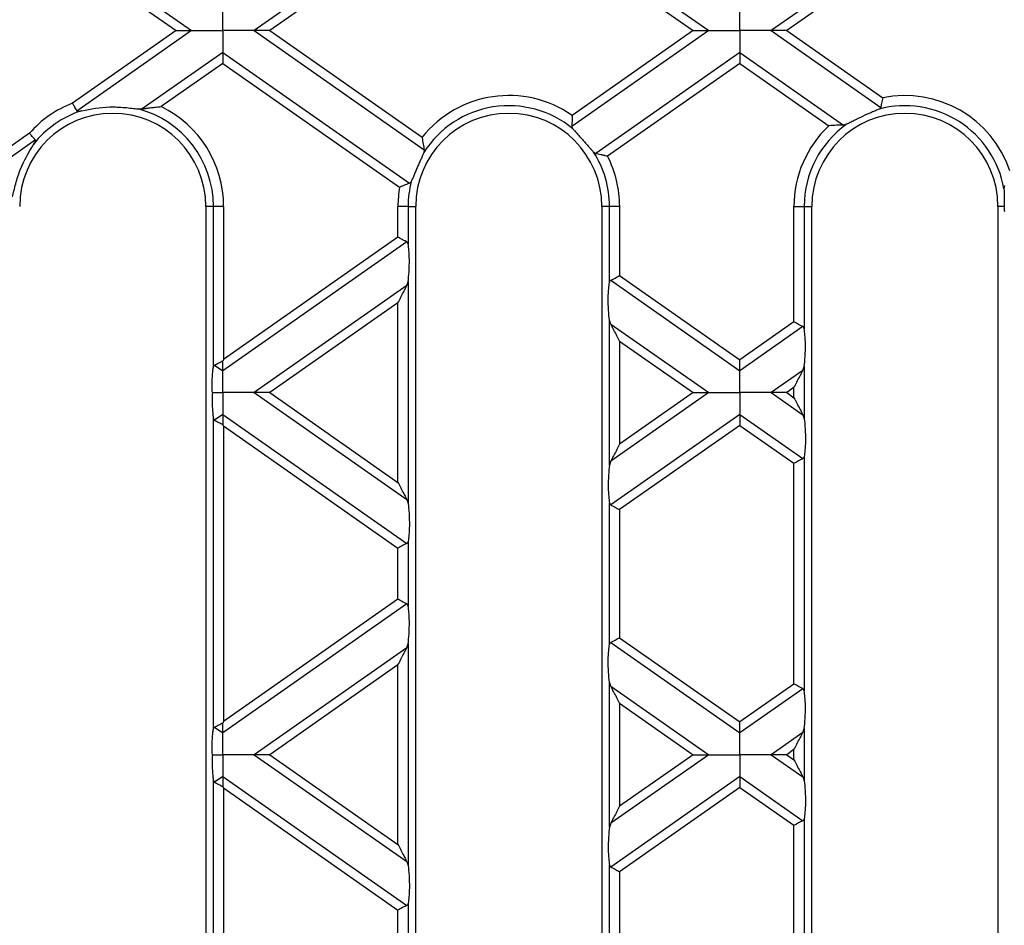
# Model space of a CAD drawing. Units: millimetres. Extents: x 126 to 4217, y 71 to 2740.
# Drawn here: x 1631 to 1726, y 2150 to 2238 of the extents above; entities that cross this region are included whole.
import ezdxf

# ---------------------------------------------------------------- set-up
doc = ezdxf.new("R2010")
doc.units = ezdxf.units.MM
doc.header["$LTSCALE"] = 10
doc.styles.add('SLDTEXTSTYLE0', font='TXT', dxfattribs={"width": 0.7})
doc.dimstyles.new('SLDDIMSTYLE0', dxfattribs={"dimtxt": 25.4, "dimasz": 25.4, "dimexe": 0, "dimexo": 0.0625, "dimgap": 6.35, "dimtad": 0, "dimtih": 1, "dimtoh": 1, "dimdec": 0, "dimrnd": 1e-09, "dimzin": 12, "dimdsep": 46, "dimtxsty": 'SLDTEXTSTYLE0', "dimsah": 1, "dimcen": 0.09, "dimadec": 0, "dimazin": 3, "dimtfac": 1, "dimtdec": 4, "dimtofl": 0, "dimtmove": 0, "dimatfit": 3, "dimfxl": 1, "dimfrac": 2, "dimtolj": 1, "dimtzin": 12, "dimarcsym": 0})

# ---------------------------------------------------------------- blocks, each defined once
blk = doc.blocks.new('_D_6')
at = {"color": 7, "linetype": 'Continuous', "lineweight": 0}
for p, q in [((1745.588, 2498.295), (1334.997, 2498.295)), ((1347.697, 2498.295), (1347.697, 2380.611)), ((1304.746, 2338.948), (1297.92, 2338.948)), ((1297.92, 2338.948), (1297.92, 2301.906)), ((1390.647, 2338.948), (1397.474, 2338.948)), ((1397.474, 2338.948), (1397.474, 2301.906)), ((1297.92, 2301.906), (1304.746, 2301.906)), ((1397.474, 2301.906), (1390.647, 2301.906)), ((1347.697, 1924.695), (1347.697, 2297.355)), ((1689.042, 1924.695), (1334.997, 1924.695))]:
    blk.add_line(p, q, dxfattribs=at)
at = {"color": 7, "linetype": 'Continuous', "lineweight": 18}
for points in [[(1347.697, 2498.295), (1343.467, 2472.895), (1351.926, 2472.895)], [(1347.697, 1924.695), (1351.926, 1950.095), (1343.467, 1950.095)]]:
    blk.add_solid(points, dxfattribs=at)
at = {"color": 7, "linetype": 'Continuous', "lineweight": 18, "char_height": 25.4, "attachment_point": 1, "style": 'SLDTEXTSTYLE0'}
for s, insert in [('574mm', (1294.021, 2376.241)), ('22.6in', (1304.746, 2334.648))]:
    blk.add_mtext(s, dxfattribs=dict(at, insert=insert))

msp = doc.modelspace()

# ---------------------------------------------------------------- linework, layer by layer
at = {"color": 7, "linetype": 'Continuous', "lineweight": 25}
for p, q in [((1670.16, 2248.009), (1653.716, 2236.495)), ((1669.963, 2246.814), (1655.226, 2236.495)), ((1684.449, 2245.757), (1697.677, 2236.495)), ((1684.463, 2244.69), (1696.167, 2236.495)), ((1636.155, 2243.506), (1646.167, 2236.495)), ((1636.564, 2244.276), (1647.677, 2236.495)), ((1714.319, 2243.919), (1703.716, 2236.495)), ((1714.503, 2242.991), (1705.226, 2236.495)), ((1646.167, 2236.495), (1636.155, 2229.485)), ((1647.677, 2236.495), (1636.564, 2228.714)), ((1653.716, 2236.495), (1670.16, 2224.981)), ((1655.226, 2236.495), (1669.963, 2226.177)), ((1697.677, 2236.495), (1684.449, 2227.233)), ((1696.167, 2236.495), (1684.463, 2228.3)), ((1703.716, 2236.495), (1714.319, 2229.071)), ((1705.226, 2236.495), (1714.503, 2229.999)), ((1650.697, 2234.381), (1642.906, 2228.926)), ((1650.697, 2234.381), (1668.751, 2221.739)), ((1700.697, 2234.381), (1686.762, 2224.624)), ((1700.697, 2234.381), (1710.716, 2227.365)), ((1650.697, 2233.324), (1644.724, 2229.142)), ((1650.697, 2233.324), (1667.789, 2221.356)), ((1700.697, 2233.324), (1687.899, 2224.362)), ((1700.697, 2233.324), (1709.298, 2227.301)), ((1642.488, 2228.92), (1642.906, 2228.926)), ((1711.019, 2227.44), (1710.716, 2227.365)), ((1631.991, 2226.569), (1625.697, 2222.162)), ((1632.575, 2225.92), (1625.697, 2221.104)), ((1670.16, 2224.981), (1670.129, 2224.716)), ((1686.54, 2224.755), (1686.762, 2224.624)), ((1726.291, 2221.521), (1726.233, 2221.193)), ((1649.783, 2219.495), (1649.047, 2219.495)), ((1649.047, 2219.495), (1649.047, 2095.495)), ((1650.767, 2219.495), (1649.783, 2219.495)), ((1649.783, 2203.952), (1649.783, 2219.495)), ((1650.767, 2219.495), (1650.767, 2204.706)), ((1667.626, 2216.51), (1667.626, 2219.495)), ((1668.611, 2219.495), (1667.626, 2219.495)), ((1668.611, 2219.495), (1668.611, 2215.856)), ((1668.611, 2219.495), (1669.347, 2219.495)), ((1669.347, 2095.495), (1669.347, 2219.495)), ((1687.347, 2219.495), (1687.347, 2095.495)), ((1688.083, 2219.495), (1687.347, 2219.495)), ((1689.067, 2219.495), (1688.083, 2219.495)), ((1688.083, 2212.145), (1688.083, 2219.495)), ((1689.067, 2219.495), (1689.067, 2212.799)), ((1705.926, 2208.318), (1705.926, 2219.495)), ((1705.926, 2219.495), (1706.911, 2219.495)), ((1706.911, 2219.495), (1706.911, 2207.663)), ((1706.911, 2219.495), (1707.647, 2219.495)), ((1707.647, 2095.495), (1707.647, 2219.495)), ((1726.264, 2219.495), (1725.647, 2219.495)), ((1725.647, 2219.495), (1725.647, 2095.495)), ((1668.492, 2216.06), (1650.697, 2203.599)), ((1667.626, 2216.51), (1650.767, 2204.706)), ((1668.492, 2211.831), (1668.611, 2212.201)), ((1668.611, 2212.201), (1668.611, 2190.769)), ((1688.201, 2212.349), (1700.697, 2203.599)), ((1689.067, 2212.799), (1700.697, 2204.656)), ((1668.492, 2211.831), (1653.716, 2201.485)), ((1667.626, 2210.167), (1655.226, 2201.485)), ((1667.626, 2192.802), (1667.626, 2210.167)), ((1688.083, 2194.48), (1688.083, 2208.49)), ((1688.201, 2208.12), (1688.083, 2208.49)), ((1688.201, 2208.12), (1697.677, 2201.485)), ((1705.926, 2208.318), (1700.697, 2204.656)), ((1706.792, 2207.867), (1700.697, 2203.599)), ((1689.067, 2206.456), (1689.067, 2196.514)), ((1689.067, 2206.456), (1696.167, 2201.485)), ((1649.901, 2204.156), (1650.697, 2203.599)), ((1706.792, 2203.638), (1703.716, 2201.485)), ((1706.792, 2203.638), (1706.911, 2204.009)), ((1706.911, 2204.009), (1706.911, 2198.961)), ((1653.716, 2201.485), (1668.492, 2191.139)), ((1655.226, 2201.485), (1667.626, 2192.802)), ((1697.677, 2201.485), (1688.201, 2194.85)), ((1696.167, 2201.485), (1689.067, 2196.514)), ((1703.716, 2201.485), (1706.792, 2199.331)), ((1705.926, 2201.975), (1705.226, 2201.485)), ((1705.226, 2201.485), (1705.926, 2200.995)), ((1705.926, 2200.995), (1705.926, 2201.975)), ((1649.783, 2168.942), (1649.783, 2199.017)), ((1650.697, 2199.37), (1649.901, 2198.814)), ((1650.697, 2199.37), (1668.492, 2186.91)), ((1700.697, 2199.37), (1688.201, 2190.621)), ((1700.697, 2199.37), (1706.792, 2195.102)), ((1706.792, 2199.331), (1706.911, 2198.961)), ((1650.767, 2198.264), (1667.626, 2186.459)), ((1650.767, 2198.264), (1650.767, 2169.696)), ((1700.697, 2198.313), (1689.067, 2190.17)), ((1700.697, 2198.313), (1705.926, 2194.652)), ((1688.201, 2194.85), (1688.083, 2194.48)), ((1706.911, 2195.306), (1706.911, 2172.653)), ((1705.926, 2173.308), (1705.926, 2194.652)), ((1668.492, 2191.139), (1668.611, 2190.769)), ((1688.083, 2177.134), (1688.083, 2190.825)), ((1689.067, 2190.17), (1689.067, 2177.789)), ((1667.626, 2181.5), (1667.626, 2186.459)), ((1668.611, 2187.114), (1668.611, 2180.845)), ((1667.626, 2181.5), (1650.767, 2169.696)), ((1668.492, 2181.049), (1650.697, 2168.589)), ((1689.067, 2177.789), (1700.697, 2169.646)), ((1668.492, 2176.82), (1653.716, 2166.474)), ((1668.492, 2176.82), (1668.611, 2177.191)), ((1668.611, 2177.191), (1668.611, 2155.758)), ((1688.201, 2177.338), (1700.697, 2168.589)), ((1667.626, 2175.157), (1655.226, 2166.474)), ((1667.626, 2157.792), (1667.626, 2175.157)), ((1688.083, 2159.469), (1688.083, 2173.48)), ((1688.201, 2173.109), (1688.083, 2173.48)), ((1688.201, 2173.109), (1697.677, 2166.474)), ((1705.926, 2173.308), (1700.697, 2169.646)), ((1706.792, 2172.857), (1700.697, 2168.589)), ((1689.067, 2171.446), (1689.067, 2161.503)), ((1689.067, 2171.446), (1696.167, 2166.474)), ((1649.901, 2169.146), (1650.697, 2168.589)), ((1706.792, 2168.628), (1703.716, 2166.474)), ((1706.792, 2168.628), (1706.911, 2168.998)), ((1706.911, 2168.998), (1706.911, 2163.951)), ((1653.716, 2166.474), (1668.492, 2156.129)), ((1655.226, 2166.474), (1667.626, 2157.792)), ((1697.677, 2166.474), (1688.201, 2159.84)), ((1696.167, 2166.474), (1689.067, 2161.503)), ((1703.716, 2166.474), (1706.792, 2164.321)), ((1705.926, 2166.964), (1705.226, 2166.474)), ((1705.226, 2166.474), (1705.926, 2165.985)), ((1705.926, 2165.985), (1705.926, 2166.964)), ((1650.697, 2164.36), (1649.901, 2163.803)), ((1650.697, 2164.36), (1668.492, 2151.9)), ((1700.697, 2164.36), (1688.201, 2155.611)), ((1700.697, 2164.36), (1706.792, 2160.092)), ((1706.792, 2164.321), (1706.911, 2163.951)), ((1649.783, 2133.932), (1649.783, 2164.007)), ((1650.767, 2163.253), (1667.626, 2151.449)), ((1650.767, 2163.253), (1650.767, 2134.685)), ((1700.697, 2163.303), (1689.067, 2155.16)), ((1700.697, 2163.303), (1705.926, 2159.641)), ((1688.201, 2159.84), (1688.083, 2159.469)), ((1705.926, 2138.297), (1705.926, 2159.641)), ((1706.911, 2160.296), (1706.911, 2137.643)), ((1668.492, 2156.129), (1668.611, 2155.758)), ((1688.083, 2142.124), (1688.083, 2155.815)), ((1689.067, 2155.16), (1689.067, 2142.779)), ((1668.611, 2152.103), (1668.611, 2145.835)), ((1667.626, 2146.49), (1667.626, 2151.449))]:
    msp.add_line(p, q, dxfattribs=at)
for centre, radius, start, end in [((1678.347, 2219.495), 10.721, 55.21354, 141.44759), ((1716.647, 2219.495), 10.721, 18.71301, 101.53351), ((1640.047, 2219.495), 10.721, 111.28538, 138.71462), ((1640.047, 2219.495), 10.721, 0, 64.13087), ((1678.347, 2219.495), 9.736, 50.50773, 147.57188), ((1716.647, 2219.495), 9.736, 10.04424, 104.87825), ((1640.047, 2219.495), 9, 0, 180), ((1640.047, 2219.495), 9.736, 108.06877, 141.93123), ((1640.047, 2219.495), 9.736, 0, 75.47748), ((1678.347, 2219.495), 9, 0, 180), ((1716.647, 2219.495), 9, 0, 180), ((1716.647, 2219.495), 10.721, 133.27306, 180), ((1716.647, 2219.495), 9.736, 125.31138, 180), ((1678.347, 2219.495), 9.736, 0, 32.69967), ((1678.347, 2219.495), 10.721, 0, 27.00061), ((1678.347, 2219.495), 9.736, 165.63286, 180), ((1678.347, 2219.495), 10.721, 170.0065, 180)]:
    msp.add_arc(centre, radius, start, end, dxfattribs=at)
for points, knots in [([(1650.697, 2236.495), (1650.697, 2236.966), (1650.697, 2237.615), (1650.697, 2238.29), (1650.697, 2238.506), (1650.697, 2238.61)], [0, 0, 0, 0, 0.578559, 0.79765, 1, 1, 1, 1]), ([(1700.697, 2236.495), (1700.697, 2236.966), (1700.697, 2237.615), (1700.697, 2238.29), (1700.697, 2238.506), (1700.697, 2238.61)], [0, 0, 0, 0, 0.578559, 0.79765, 1, 1, 1, 1]), ([(1646.167, 2236.495), (1646.496, 2236.495), (1646.942, 2236.495), (1647.438, 2236.495), (1647.601, 2236.495), (1647.677, 2236.495)], [0, 0, 0, 0, 0.605332, 0.817768, 1, 1, 1, 1]), ([(1647.677, 2236.495), (1647.877, 2236.495), (1648.318, 2236.495), (1649.349, 2236.495), (1650.176, 2236.495), (1650.697, 2236.495)], [0, 0, 0, 0, 0.236819, 0.519518, 1, 1, 1, 1]), ([(1650.697, 2236.495), (1650.697, 2236.024), (1650.697, 2235.375), (1650.697, 2234.7), (1650.697, 2234.484), (1650.697, 2234.381)], [0, 0, 0, 0, 0.578559, 0.79765, 1, 1, 1, 1]), ([(1653.716, 2236.495), (1653.516, 2236.495), (1653.076, 2236.495), (1652.044, 2236.495), (1651.217, 2236.495), (1650.697, 2236.495)], [0, 0, 0, 0, 0.2368193, 0.5195179, 1, 1, 1, 1]), ([(1655.226, 2236.495), (1654.897, 2236.495), (1654.452, 2236.495), (1653.955, 2236.495), (1653.792, 2236.495), (1653.716, 2236.495)], [0, 0, 0, 0, 0.605332, 0.817768, 1, 1, 1, 1]), ([(1696.167, 2236.495), (1696.496, 2236.495), (1696.942, 2236.495), (1697.438, 2236.495), (1697.601, 2236.495), (1697.677, 2236.495)], [0, 0, 0, 0, 0.605332, 0.817768, 1, 1, 1, 1]), ([(1697.677, 2236.495), (1697.877, 2236.495), (1698.318, 2236.495), (1699.349, 2236.495), (1700.176, 2236.495), (1700.697, 2236.495)], [0, 0, 0, 0, 0.236819, 0.519518, 1, 1, 1, 1]), ([(1703.716, 2236.495), (1703.516, 2236.495), (1703.076, 2236.495), (1702.044, 2236.495), (1701.217, 2236.495), (1700.697, 2236.495)], [0, 0, 0, 0, 0.2368193, 0.5195179, 1, 1, 1, 1]), ([(1700.697, 2236.495), (1700.697, 2236.024), (1700.697, 2235.375), (1700.697, 2234.7), (1700.697, 2234.484), (1700.697, 2234.381)], [0, 0, 0, 0, 0.578559, 0.79765, 1, 1, 1, 1]), ([(1705.226, 2236.495), (1704.897, 2236.495), (1704.452, 2236.495), (1703.955, 2236.495), (1703.792, 2236.495), (1703.716, 2236.495)], [0, 0, 0, 0, 0.605332, 0.817768, 1, 1, 1, 1]), ([(1650.697, 2234.381), (1650.697, 2234.312), (1650.697, 2234.169), (1650.697, 2233.807), (1650.697, 2233.508), (1650.697, 2233.324)], [0, 0, 0, 0, 0.259686, 0.543978, 1, 1, 1, 1]), ([(1700.697, 2234.381), (1700.697, 2234.312), (1700.697, 2234.169), (1700.697, 2233.807), (1700.697, 2233.508), (1700.697, 2233.324)], [0, 0, 0, 0, 0.259686, 0.543978, 1, 1, 1, 1]), ([(1636.155, 2229.485), (1636.205, 2229.392), (1636.288, 2229.237), (1636.402, 2229.02), (1636.496, 2228.844), (1636.542, 2228.756), (1636.564, 2228.714)], [0, 0, 0, 0, 0.30008, 0.500065, 0.762715, 1, 1, 1, 1]), ([(1637.027, 2228.751), (1637.924, 2228.917), (1639.274, 2229.167), (1640.973, 2229.09), (1641.894, 2228.994), (1642.296, 2228.944), (1642.488, 2228.92)], [0, 0, 0, 0, 0.49736, 0.748075, 0.879772, 1, 1, 1, 1]), ([(1642.906, 2228.926), (1643.042, 2228.947), (1643.314, 2228.989), (1643.775, 2229.049), (1644.19, 2229.094), (1644.508, 2229.124), (1644.668, 2229.137), (1644.724, 2229.142)], [0, 0, 0, 0, 0.250415, 0.501261, 0.749944, 0.911451, 1, 1, 1, 1]), ([(1714.319, 2229.071), (1714.306, 2229.039), (1714.277, 2228.971), (1714.192, 2228.928), (1714.147, 2228.905)], [0, 0, 0, 0, 0.469287, 1, 1, 1, 1]), ([(1714.503, 2229.999), (1714.484, 2229.908), (1714.447, 2229.726), (1714.394, 2229.462), (1714.35, 2229.231), (1714.329, 2229.122), (1714.319, 2229.071)], [0, 0, 0, 0, 0.250057, 0.499956, 0.769208, 1, 1, 1, 1]), ([(1636.564, 2228.714), (1636.571, 2228.707), (1636.585, 2228.692), (1636.651, 2228.68), (1636.799, 2228.696), (1636.939, 2228.73), (1637.027, 2228.751)], [0, 0, 0, 0, 0.095195, 0.205394, 0.499618, 1, 1, 1, 1]), ([(1684.463, 2228.3), (1684.463, 2228.23), (1684.463, 2228.139), (1684.462, 2227.939), (1684.46, 2227.705), (1684.455, 2227.427), (1684.451, 2227.294), (1684.449, 2227.233)], [0, 0, 0, 0, 0.171956, 0.222742, 0.500013, 0.770504, 1, 1, 1, 1]), ([(1714.147, 2228.905), (1714.036, 2228.856), (1713.815, 2228.757), (1713.286, 2228.532), (1712.565, 2228.21), (1711.853, 2227.858), (1711.344, 2227.598), (1711.128, 2227.493), (1711.019, 2227.44)], [0, 0, 0, 0, 0.125062, 0.250559, 0.500151, 0.749134, 0.874078, 1, 1, 1, 1]), ([(1684.449, 2227.233), (1684.452, 2227.196), (1684.459, 2227.117), (1684.511, 2227.046), (1684.538, 2227.009)], [0, 0, 0, 0, 0.47839, 1, 1, 1, 1]), ([(1710.716, 2227.365), (1710.617, 2227.363), (1710.418, 2227.359), (1709.938, 2227.342), (1709.554, 2227.317), (1709.298, 2227.301)], [0, 0, 0, 0, 0.249822, 0.500492, 1, 1, 1, 1]), ([(1632.575, 2225.92), (1632.543, 2225.955), (1632.476, 2226.029), (1632.342, 2226.178), (1632.178, 2226.359), (1632.061, 2226.49), (1631.991, 2226.569)], [0, 0, 0, 0, 0.237397, 0.500232, 0.70006, 1, 1, 1, 1]), ([(1684.538, 2227.009), (1684.597, 2226.939), (1684.726, 2226.785), (1684.974, 2226.508), (1685.255, 2226.198), (1685.536, 2225.884), (1685.817, 2225.565), (1685.996, 2225.36), (1686.09, 2225.253), (1686.113, 2225.226), (1686.196, 2225.132), (1686.351, 2224.956), (1686.471, 2224.828), (1686.54, 2224.755)], [0, 0, 0, 0, 0.11334, 0.250132, 0.374847, 0.499956, 0.622051, 0.749751, 0.75083, 0.759476, 0.783631, 0.875149, 1, 1, 1, 1]), ([(1630.355, 2220.425), (1630.398, 2220.613), (1630.488, 2221.006), (1630.712, 2221.903), (1631.221, 2223.527), (1631.918, 2224.71), (1632.382, 2225.498)], [0, 0, 0, 0, 0.119982, 0.251391, 0.501609, 1, 1, 1, 1]), ([(1632.382, 2225.498), (1632.432, 2225.574), (1632.512, 2225.694), (1632.577, 2225.827), (1632.589, 2225.894), (1632.579, 2225.912), (1632.575, 2225.92)], [0, 0, 0, 0, 0.500497, 0.794636, 0.904814, 1, 1, 1, 1]), ([(1669.963, 2226.177), (1669.964, 2226.164), (1669.996, 2225.942), (1670.049, 2225.61), (1670.116, 2225.218), (1670.145, 2225.06), (1670.16, 2224.981)], [0, 0, 0, 0, 0.02902, 0.498367, 0.74841, 1, 1, 1, 1]), ([(1670.129, 2224.716), (1670.09, 2224.621), (1670.013, 2224.43), (1669.859, 2224.083), (1669.692, 2223.708), (1669.52, 2223.315), (1669.351, 2222.919), (1669.192, 2222.541), (1669.044, 2222.19), (1668.958, 2222.004), (1668.915, 2221.911)], [0, 0, 0, 0, 0.125031, 0.250161, 0.374885, 0.500003, 0.624818, 0.749752, 0.875056, 1, 1, 1, 1]), ([(1686.762, 2224.624), (1686.836, 2224.608), (1686.984, 2224.576), (1687.273, 2224.512), (1687.478, 2224.464), (1687.582, 2224.44), (1687.583, 2224.44), (1687.584, 2224.439), (1687.591, 2224.438), (1687.617, 2224.431), (1687.72, 2224.407), (1687.82, 2224.382), (1687.899, 2224.362)], [0, 0, 0, 0, 0.249334, 0.499289, 0.749394, 0.749434, 0.749736, 0.750561, 0.753662, 0.765666, 0.812882, 1, 1, 1, 1]), ([(1668.751, 2221.739), (1668.697, 2221.718), (1668.578, 2221.672), (1668.336, 2221.578), (1668.065, 2221.469), (1667.881, 2221.394), (1667.789, 2221.356)], [0, 0, 0, 0, 0.227048, 0.499759, 0.750006, 1, 1, 1, 1]), ([(1668.915, 2221.911), (1668.893, 2221.871), (1668.851, 2221.794), (1668.784, 2221.757), (1668.751, 2221.739)], [0, 0, 0, 0, 0.515842, 1, 1, 1, 1]), ([(1726.233, 2221.193), (1726.241, 2220.941), (1726.256, 2220.436), (1726.261, 2219.809), (1726.264, 2219.495)], [0, 0, 0, 0, 0.499302, 1, 1, 1, 1]), ([(1726.264, 2219.495), (1726.264, 2219.4), (1726.263, 2219.231), (1726.267, 2219.063), (1726.269, 2218.99)], [0, 0, 0, 0, 0.56313, 1, 1, 1, 1]), ([(1668.492, 2216.06), (1668.436, 2216.089), (1668.321, 2216.149), (1668.026, 2216.302), (1667.778, 2216.432), (1667.626, 2216.51)], [0, 0, 0, 0, 0.266074, 0.550998, 1, 1, 1, 1]), ([(1668.611, 2215.856), (1668.599, 2215.903), (1668.578, 2215.993), (1668.52, 2216.038), (1668.492, 2216.06)], [0, 0, 0, 0, 0.527013, 1, 1, 1, 1]), ([(1668.611, 2212.201), (1668.646, 2212.511), (1668.72, 2213.164), (1668.739, 2214.269), (1668.701, 2215.229), (1668.639, 2215.659), (1668.611, 2215.856)], [0, 0, 0, 0, 0.276528, 0.583387, 0.80906, 1, 1, 1, 1]), ([(1688.083, 2208.49), (1688.047, 2208.8), (1687.973, 2209.453), (1687.954, 2210.558), (1687.992, 2211.518), (1688.054, 2211.948), (1688.083, 2212.145)], [0, 0, 0, 0, 0.276528, 0.583387, 0.80906, 1, 1, 1, 1]), ([(1688.083, 2212.145), (1688.094, 2212.192), (1688.115, 2212.282), (1688.173, 2212.327), (1688.201, 2212.349)], [0, 0, 0, 0, 0.523678, 1, 1, 1, 1]), ([(1688.201, 2212.349), (1688.257, 2212.378), (1688.373, 2212.438), (1688.668, 2212.591), (1688.916, 2212.72), (1689.067, 2212.799)], [0, 0, 0, 0, 0.266074, 0.550998, 1, 1, 1, 1]), ([(1667.626, 2210.167), (1667.813, 2210.527), (1668.065, 2211.01), (1668.352, 2211.561), (1668.448, 2211.747), (1668.492, 2211.831)], [0, 0, 0, 0, 0.61633, 0.826268, 1, 1, 1, 1]), ([(1689.067, 2206.456), (1688.88, 2206.816), (1688.628, 2207.299), (1688.341, 2207.85), (1688.245, 2208.036), (1688.201, 2208.12)], [0, 0, 0, 0, 0.61633, 0.826268, 1, 1, 1, 1]), ([(1706.792, 2207.867), (1706.736, 2207.896), (1706.621, 2207.956), (1706.326, 2208.11), (1706.078, 2208.239), (1705.926, 2208.318)], [0, 0, 0, 0, 0.266074, 0.550998, 1, 1, 1, 1]), ([(1706.911, 2207.663), (1706.899, 2207.711), (1706.878, 2207.801), (1706.82, 2207.846), (1706.792, 2207.867)], [0, 0, 0, 0, 0.527013, 1, 1, 1, 1]), ([(1706.911, 2204.009), (1706.946, 2204.318), (1707.02, 2204.972), (1707.039, 2206.076), (1707.001, 2207.037), (1706.939, 2207.466), (1706.911, 2207.663)], [0, 0, 0, 0, 0.276528, 0.583387, 0.80906, 1, 1, 1, 1]), ([(1649.901, 2204.156), (1649.953, 2204.183), (1650.06, 2204.239), (1650.328, 2204.378), (1650.557, 2204.497), (1650.697, 2204.57)], [0, 0, 0, 0, 0.266894, 0.550819, 1, 1, 1, 1]), ([(1650.767, 2204.706), (1650.754, 2204.681), (1650.731, 2204.635), (1650.707, 2204.59), (1650.697, 2204.57)], [0, 0, 0, 0, 0.560258, 1, 1, 1, 1]), ([(1650.697, 2203.599), (1650.697, 2203.663), (1650.697, 2203.795), (1650.697, 2204.124), (1650.697, 2204.4), (1650.697, 2204.57)], [0, 0, 0, 0, 0.26068, 0.543849, 1, 1, 1, 1]), ([(1700.697, 2203.599), (1700.697, 2203.668), (1700.697, 2203.811), (1700.697, 2204.173), (1700.697, 2204.472), (1700.697, 2204.656)], [0, 0, 0, 0, 0.259686, 0.543978, 1, 1, 1, 1]), ([(1649.679, 2201.485), (1649.671, 2201.74), (1649.656, 2202.252), (1649.677, 2202.962), (1649.719, 2203.547), (1649.762, 2203.822), (1649.783, 2203.952)], [0, 0, 0, 0, 0.291557, 0.584994, 0.80227, 1, 1, 1, 1]), ([(1649.783, 2203.952), (1649.794, 2203.999), (1649.815, 2204.089), (1649.873, 2204.135), (1649.901, 2204.156)], [0, 0, 0, 0, 0.523678, 1, 1, 1, 1]), ([(1650.697, 2201.485), (1650.697, 2201.956), (1650.697, 2202.605), (1650.697, 2203.28), (1650.697, 2203.496), (1650.697, 2203.599)], [0, 0, 0, 0, 0.578559, 0.79765, 1, 1, 1, 1]), ([(1700.697, 2201.485), (1700.697, 2201.956), (1700.697, 2202.605), (1700.697, 2203.28), (1700.697, 2203.496), (1700.697, 2203.599)], [0, 0, 0, 0, 0.578559, 0.79765, 1, 1, 1, 1]), ([(1705.926, 2201.975), (1706.113, 2202.335), (1706.365, 2202.818), (1706.652, 2203.369), (1706.748, 2203.554), (1706.792, 2203.638)], [0, 0, 0, 0, 0.61633, 0.826268, 1, 1, 1, 1]), ([(1649.679, 2201.485), (1649.671, 2201.23), (1649.656, 2200.718), (1649.677, 2200.007), (1649.719, 2199.422), (1649.762, 2199.148), (1649.783, 2199.017)], [0, 0, 0, 0, 0.291557, 0.584994, 0.80227, 1, 1, 1, 1]), ([(1649.679, 2201.485), (1649.867, 2201.485), (1650.204, 2201.485), (1650.545, 2201.485), (1650.697, 2201.485)], [0, 0, 0, 0, 0.556591, 1, 1, 1, 1]), ([(1650.697, 2201.485), (1650.697, 2201.014), (1650.697, 2200.365), (1650.697, 2199.69), (1650.697, 2199.474), (1650.697, 2199.37)], [0, 0, 0, 0, 0.578559, 0.79765, 1, 1, 1, 1]), ([(1653.716, 2201.485), (1653.516, 2201.485), (1653.076, 2201.485), (1652.044, 2201.485), (1651.217, 2201.485), (1650.697, 2201.485)], [0, 0, 0, 0, 0.236819, 0.519518, 1, 1, 1, 1]), ([(1655.226, 2201.485), (1654.897, 2201.485), (1654.452, 2201.485), (1653.955, 2201.485), (1653.792, 2201.485), (1653.716, 2201.485)], [0, 0, 0, 0, 0.605332, 0.817768, 1, 1, 1, 1]), ([(1696.167, 2201.485), (1696.496, 2201.485), (1696.942, 2201.485), (1697.438, 2201.485), (1697.601, 2201.485), (1697.677, 2201.485)], [0, 0, 0, 0, 0.605332, 0.817768, 1, 1, 1, 1]), ([(1697.677, 2201.485), (1697.877, 2201.485), (1698.318, 2201.485), (1699.349, 2201.485), (1700.176, 2201.485), (1700.697, 2201.485)], [0, 0, 0, 0, 0.2368193, 0.5195179, 1, 1, 1, 1]), ([(1700.697, 2201.485), (1700.697, 2201.014), (1700.697, 2200.365), (1700.697, 2199.69), (1700.697, 2199.474), (1700.697, 2199.37)], [0, 0, 0, 0, 0.578559, 0.79765, 1, 1, 1, 1]), ([(1703.716, 2201.485), (1703.516, 2201.485), (1703.076, 2201.485), (1702.044, 2201.485), (1701.217, 2201.485), (1700.697, 2201.485)], [0, 0, 0, 0, 0.236819, 0.519518, 1, 1, 1, 1]), ([(1705.226, 2201.485), (1704.897, 2201.485), (1704.452, 2201.485), (1703.955, 2201.485), (1703.792, 2201.485), (1703.716, 2201.485)], [0, 0, 0, 0, 0.605332, 0.817768, 1, 1, 1, 1]), ([(1705.926, 2200.995), (1706.113, 2200.635), (1706.365, 2200.152), (1706.652, 2199.601), (1706.748, 2199.415), (1706.792, 2199.331)], [0, 0, 0, 0, 0.61633, 0.826268, 1, 1, 1, 1]), ([(1649.783, 2199.017), (1649.794, 2198.97), (1649.815, 2198.88), (1649.874, 2198.835), (1649.901, 2198.814)], [0, 0, 0, 0, 0.527013, 1, 1, 1, 1]), ([(1649.901, 2198.814), (1649.953, 2198.787), (1650.06, 2198.731), (1650.328, 2198.591), (1650.557, 2198.472), (1650.697, 2198.4)], [0, 0, 0, 0, 0.266894, 0.550819, 1, 1, 1, 1]), ([(1650.697, 2199.37), (1650.697, 2199.307), (1650.697, 2199.175), (1650.697, 2198.845), (1650.697, 2198.57), (1650.697, 2198.4)], [0, 0, 0, 0, 0.26068, 0.543849, 1, 1, 1, 1]), ([(1700.697, 2199.37), (1700.697, 2199.302), (1700.697, 2199.158), (1700.697, 2198.797), (1700.697, 2198.498), (1700.697, 2198.313)], [0, 0, 0, 0, 0.259686, 0.543978, 1, 1, 1, 1]), ([(1706.911, 2198.961), (1706.946, 2198.651), (1707.02, 2197.998), (1707.039, 2196.893), (1707.001, 2195.933), (1706.939, 2195.503), (1706.911, 2195.306)], [0, 0, 0, 0, 0.276528, 0.583387, 0.80906, 1, 1, 1, 1]), ([(1650.767, 2198.264), (1650.754, 2198.289), (1650.731, 2198.334), (1650.707, 2198.38), (1650.697, 2198.4)], [0, 0, 0, 0, 0.560258, 1, 1, 1, 1]), ([(1689.067, 2196.514), (1688.88, 2196.153), (1688.628, 2195.67), (1688.341, 2195.119), (1688.245, 2194.934), (1688.201, 2194.85)], [0, 0, 0, 0, 0.61633, 0.826268, 1, 1, 1, 1]), ([(1706.792, 2195.102), (1706.736, 2195.073), (1706.621, 2195.013), (1706.326, 2194.86), (1706.078, 2194.731), (1705.926, 2194.652)], [0, 0, 0, 0, 0.266074, 0.550998, 1, 1, 1, 1]), ([(1706.911, 2195.306), (1706.9, 2195.259), (1706.878, 2195.169), (1706.82, 2195.124), (1706.792, 2195.102)], [0, 0, 0, 0, 0.523678, 1, 1, 1, 1]), ([(1688.083, 2194.48), (1688.047, 2194.17), (1687.973, 2193.516), (1687.954, 2192.412), (1687.992, 2191.451), (1688.054, 2191.022), (1688.083, 2190.825)], [0, 0, 0, 0, 0.276528, 0.583387, 0.80906, 1, 1, 1, 1]), ([(1667.626, 2192.802), (1667.813, 2192.442), (1668.065, 2191.959), (1668.352, 2191.408), (1668.448, 2191.223), (1668.492, 2191.139)], [0, 0, 0, 0, 0.61633, 0.826268, 1, 1, 1, 1]), ([(1668.611, 2190.769), (1668.646, 2190.459), (1668.72, 2189.805), (1668.739, 2188.701), (1668.701, 2187.74), (1668.639, 2187.311), (1668.611, 2187.114)], [0, 0, 0, 0, 0.276528, 0.583387, 0.80906, 1, 1, 1, 1]), ([(1688.083, 2190.825), (1688.094, 2190.778), (1688.115, 2190.688), (1688.174, 2190.642), (1688.201, 2190.621)], [0, 0, 0, 0, 0.527013, 1, 1, 1, 1]), ([(1688.201, 2190.621), (1688.257, 2190.592), (1688.373, 2190.532), (1688.668, 2190.378), (1688.916, 2190.249), (1689.067, 2190.17)], [0, 0, 0, 0, 0.266074, 0.550998, 1, 1, 1, 1]), ([(1668.492, 2186.91), (1668.436, 2186.881), (1668.321, 2186.821), (1668.026, 2186.667), (1667.778, 2186.538), (1667.626, 2186.459)], [0, 0, 0, 0, 0.266074, 0.550998, 1, 1, 1, 1]), ([(1668.611, 2187.114), (1668.6, 2187.067), (1668.578, 2186.977), (1668.52, 2186.932), (1668.492, 2186.91)], [0, 0, 0, 0, 0.523678, 1, 1, 1, 1]), ([(1668.492, 2181.049), (1668.436, 2181.078), (1668.321, 2181.138), (1668.026, 2181.292), (1667.778, 2181.421), (1667.626, 2181.5)], [0, 0, 0, 0, 0.266074, 0.550998, 1, 1, 1, 1]), ([(1668.611, 2180.845), (1668.599, 2180.893), (1668.578, 2180.983), (1668.52, 2181.028), (1668.492, 2181.049)], [0, 0, 0, 0, 0.5270126, 1, 1, 1, 1]), ([(1668.611, 2177.191), (1668.646, 2177.5), (1668.72, 2178.154), (1668.739, 2179.259), (1668.701, 2180.219), (1668.639, 2180.649), (1668.611, 2180.845)], [0, 0, 0, 0, 0.276528, 0.583387, 0.80906, 1, 1, 1, 1]), ([(1688.201, 2177.338), (1688.257, 2177.367), (1688.373, 2177.427), (1688.668, 2177.581), (1688.916, 2177.71), (1689.067, 2177.789)], [0, 0, 0, 0, 0.266074, 0.550998, 1, 1, 1, 1]), ([(1667.626, 2175.157), (1667.813, 2175.517), (1668.065, 2176), (1668.352, 2176.551), (1668.448, 2176.736), (1668.492, 2176.82)], [0, 0, 0, 0, 0.61633, 0.826268, 1, 1, 1, 1]), ([(1688.083, 2173.48), (1688.047, 2173.789), (1687.973, 2174.443), (1687.954, 2175.547), (1687.992, 2176.508), (1688.054, 2176.937), (1688.083, 2177.134)], [0, 0, 0, 0, 0.276528, 0.583387, 0.80906, 1, 1, 1, 1]), ([(1688.083, 2177.134), (1688.094, 2177.181), (1688.115, 2177.271), (1688.173, 2177.317), (1688.201, 2177.338)], [0, 0, 0, 0, 0.523678, 1, 1, 1, 1]), ([(1689.067, 2171.446), (1688.88, 2171.806), (1688.628, 2172.289), (1688.341, 2172.84), (1688.245, 2173.025), (1688.201, 2173.109)], [0, 0, 0, 0, 0.61633, 0.826268, 1, 1, 1, 1]), ([(1706.792, 2172.857), (1706.736, 2172.886), (1706.621, 2172.946), (1706.326, 2173.1), (1706.078, 2173.229), (1705.926, 2173.308)], [0, 0, 0, 0, 0.266074, 0.550998, 1, 1, 1, 1]), ([(1706.911, 2172.653), (1706.899, 2172.7), (1706.878, 2172.79), (1706.82, 2172.835), (1706.792, 2172.857)], [0, 0, 0, 0, 0.527013, 1, 1, 1, 1]), ([(1706.911, 2168.998), (1706.946, 2169.308), (1707.02, 2169.962), (1707.039, 2171.066), (1707.001, 2172.026), (1706.939, 2172.456), (1706.911, 2172.653)], [0, 0, 0, 0, 0.276528, 0.583387, 0.80906, 1, 1, 1, 1]), ([(1649.783, 2168.942), (1649.794, 2168.989), (1649.815, 2169.079), (1649.873, 2169.124), (1649.901, 2169.146)], [0, 0, 0, 0, 0.523678, 1, 1, 1, 1]), ([(1649.901, 2169.146), (1649.953, 2169.173), (1650.06, 2169.228), (1650.328, 2169.368), (1650.557, 2169.487), (1650.697, 2169.56)], [0, 0, 0, 0, 0.266894, 0.550819, 1, 1, 1, 1]), ([(1650.767, 2169.696), (1650.754, 2169.67), (1650.731, 2169.625), (1650.707, 2169.58), (1650.697, 2169.56)], [0, 0, 0, 0, 0.560258, 1, 1, 1, 1]), ([(1650.697, 2168.589), (1650.697, 2168.652), (1650.697, 2168.785), (1650.697, 2169.114), (1650.697, 2169.39), (1650.697, 2169.56)], [0, 0, 0, 0, 0.26068, 0.543849, 1, 1, 1, 1]), ([(1700.697, 2168.589), (1700.697, 2168.657), (1700.697, 2168.801), (1700.697, 2169.162), (1700.697, 2169.462), (1700.697, 2169.646)], [0, 0, 0, 0, 0.259686, 0.543978, 1, 1, 1, 1]), ([(1649.679, 2166.474), (1649.671, 2166.73), (1649.656, 2167.242), (1649.677, 2167.952), (1649.719, 2168.537), (1649.762, 2168.811), (1649.783, 2168.942)], [0, 0, 0, 0, 0.291557, 0.584994, 0.80227, 1, 1, 1, 1]), ([(1650.697, 2166.474), (1650.697, 2166.945), (1650.697, 2167.594), (1650.697, 2168.269), (1650.697, 2168.485), (1650.697, 2168.589)], [0, 0, 0, 0, 0.578559, 0.79765, 1, 1, 1, 1]), ([(1700.697, 2166.474), (1700.697, 2166.945), (1700.697, 2167.594), (1700.697, 2168.269), (1700.697, 2168.485), (1700.697, 2168.589)], [0, 0, 0, 0, 0.578559, 0.79765, 1, 1, 1, 1]), ([(1705.926, 2166.964), (1706.113, 2167.325), (1706.365, 2167.808), (1706.652, 2168.359), (1706.748, 2168.544), (1706.792, 2168.628)], [0, 0, 0, 0, 0.61633, 0.826268, 1, 1, 1, 1]), ([(1649.679, 2166.474), (1649.671, 2166.219), (1649.656, 2165.707), (1649.677, 2164.997), (1649.719, 2164.412), (1649.762, 2164.138), (1649.783, 2164.007)], [0, 0, 0, 0, 0.291557, 0.584994, 0.80227, 1, 1, 1, 1]), ([(1649.679, 2166.474), (1649.867, 2166.474), (1650.204, 2166.474), (1650.545, 2166.474), (1650.697, 2166.474)], [0, 0, 0, 0, 0.556591, 1, 1, 1, 1]), ([(1650.697, 2166.474), (1650.697, 2166.004), (1650.697, 2165.355), (1650.697, 2164.68), (1650.697, 2164.464), (1650.697, 2164.36)], [0, 0, 0, 0, 0.578559, 0.79765, 1, 1, 1, 1]), ([(1653.716, 2166.474), (1653.516, 2166.474), (1653.076, 2166.474), (1652.044, 2166.474), (1651.217, 2166.474), (1650.697, 2166.474)], [0, 0, 0, 0, 0.236819, 0.519518, 1, 1, 1, 1]), ([(1655.226, 2166.474), (1654.897, 2166.474), (1654.452, 2166.474), (1653.955, 2166.474), (1653.792, 2166.474), (1653.716, 2166.474)], [0, 0, 0, 0, 0.605332, 0.817768, 1, 1, 1, 1]), ([(1696.167, 2166.474), (1696.496, 2166.474), (1696.942, 2166.474), (1697.438, 2166.474), (1697.601, 2166.474), (1697.677, 2166.474)], [0, 0, 0, 0, 0.605332, 0.817768, 1, 1, 1, 1]), ([(1697.677, 2166.474), (1697.877, 2166.474), (1698.318, 2166.474), (1699.349, 2166.474), (1700.176, 2166.474), (1700.697, 2166.474)], [0, 0, 0, 0, 0.236819, 0.519518, 1, 1, 1, 1]), ([(1700.697, 2166.474), (1700.697, 2166.004), (1700.697, 2165.355), (1700.697, 2164.68), (1700.697, 2164.464), (1700.697, 2164.36)], [0, 0, 0, 0, 0.578559, 0.79765, 1, 1, 1, 1]), ([(1703.716, 2166.474), (1703.516, 2166.474), (1703.076, 2166.474), (1702.044, 2166.474), (1701.217, 2166.474), (1700.697, 2166.474)], [0, 0, 0, 0, 0.236819, 0.519518, 1, 1, 1, 1]), ([(1705.226, 2166.474), (1704.897, 2166.474), (1704.452, 2166.474), (1703.955, 2166.474), (1703.792, 2166.474), (1703.716, 2166.474)], [0, 0, 0, 0, 0.605332, 0.817768, 1, 1, 1, 1]), ([(1705.926, 2165.985), (1706.113, 2165.624), (1706.365, 2165.141), (1706.652, 2164.59), (1706.748, 2164.405), (1706.792, 2164.321)], [0, 0, 0, 0, 0.61633, 0.826268, 1, 1, 1, 1]), ([(1650.697, 2164.36), (1650.697, 2164.297), (1650.697, 2164.164), (1650.697, 2163.835), (1650.697, 2163.559), (1650.697, 2163.389)], [0, 0, 0, 0, 0.26068, 0.543849, 1, 1, 1, 1]), ([(1700.697, 2164.36), (1700.697, 2164.291), (1700.697, 2164.148), (1700.697, 2163.787), (1700.697, 2163.487), (1700.697, 2163.303)], [0, 0, 0, 0, 0.259686, 0.543978, 1, 1, 1, 1]), ([(1649.783, 2164.007), (1649.794, 2163.96), (1649.815, 2163.87), (1649.874, 2163.825), (1649.901, 2163.803)], [0, 0, 0, 0, 0.527013, 1, 1, 1, 1]), ([(1649.901, 2163.803), (1649.953, 2163.776), (1650.06, 2163.721), (1650.328, 2163.581), (1650.557, 2163.462), (1650.697, 2163.389)], [0, 0, 0, 0, 0.266894, 0.550819, 1, 1, 1, 1]), ([(1650.767, 2163.253), (1650.754, 2163.279), (1650.731, 2163.324), (1650.707, 2163.369), (1650.697, 2163.389)], [0, 0, 0, 0, 0.560258, 1, 1, 1, 1]), ([(1706.911, 2163.951), (1706.946, 2163.641), (1707.02, 2162.987), (1707.039, 2161.883), (1707.001, 2160.922), (1706.939, 2160.493), (1706.911, 2160.296)], [0, 0, 0, 0, 0.276528, 0.583387, 0.80906, 1, 1, 1, 1]), ([(1689.067, 2161.503), (1688.88, 2161.143), (1688.628, 2160.66), (1688.341, 2160.109), (1688.245, 2159.924), (1688.201, 2159.84)], [0, 0, 0, 0, 0.61633, 0.826268, 1, 1, 1, 1]), ([(1706.792, 2160.092), (1706.736, 2160.063), (1706.621, 2160.003), (1706.326, 2159.849), (1706.078, 2159.72), (1705.926, 2159.641)], [0, 0, 0, 0, 0.266074, 0.550998, 1, 1, 1, 1]), ([(1706.911, 2160.296), (1706.9, 2160.249), (1706.878, 2160.159), (1706.82, 2160.114), (1706.792, 2160.092)], [0, 0, 0, 0, 0.5236778, 1, 1, 1, 1]), ([(1688.083, 2159.469), (1688.047, 2159.16), (1687.973, 2158.506), (1687.954, 2157.401), (1687.992, 2156.441), (1688.054, 2156.011), (1688.083, 2155.815)], [0, 0, 0, 0, 0.276528, 0.583387, 0.80906, 1, 1, 1, 1]), ([(1667.626, 2157.792), (1667.813, 2157.432), (1668.065, 2156.949), (1668.352, 2156.398), (1668.448, 2156.212), (1668.492, 2156.129)], [0, 0, 0, 0, 0.61633, 0.826268, 1, 1, 1, 1]), ([(1668.611, 2155.758), (1668.646, 2155.448), (1668.72, 2154.795), (1668.739, 2153.69), (1668.701, 2152.73), (1668.639, 2152.3), (1668.611, 2152.103)], [0, 0, 0, 0, 0.276528, 0.583387, 0.80906, 1, 1, 1, 1]), ([(1688.083, 2155.815), (1688.094, 2155.767), (1688.115, 2155.677), (1688.174, 2155.632), (1688.201, 2155.611)], [0, 0, 0, 0, 0.527013, 1, 1, 1, 1]), ([(1688.201, 2155.611), (1688.257, 2155.582), (1688.373, 2155.522), (1688.668, 2155.368), (1688.916, 2155.239), (1689.067, 2155.16)], [0, 0, 0, 0, 0.266074, 0.550998, 1, 1, 1, 1]), ([(1668.611, 2152.103), (1668.6, 2152.056), (1668.578, 2151.967), (1668.52, 2151.921), (1668.492, 2151.9)], [0, 0, 0, 0, 0.523678, 1, 1, 1, 1]), ([(1668.492, 2151.9), (1668.436, 2151.871), (1668.321, 2151.81), (1668.026, 2151.657), (1667.778, 2151.528), (1667.626, 2151.449)], [0, 0, 0, 0, 0.266074, 0.550998, 1, 1, 1, 1])]:
    msp.add_open_spline(points, degree=3, knots=knots, dxfattribs=at)

# ---------------------------------------------------------------- dimensions: what is measured, and where the dimension line sits
at = {"color": 7, "linetype": 'Continuous', "lineweight": 18}
dim = msp.add_linear_dim(base=(1347.697, 2498.295), p1=(1696.662, 1924.695), p2=(1753.208, 2498.295), angle=90, dimstyle='SLDDIMSTYLE0', dxfattribs=at)
dim.commit()
dim.dimension.update_dxf_attribs({"geometry": '_D_6', "text_midpoint": (1347.697, 2338.983), "dimtype": 160})

doc.saveas('drawing.dxf')
